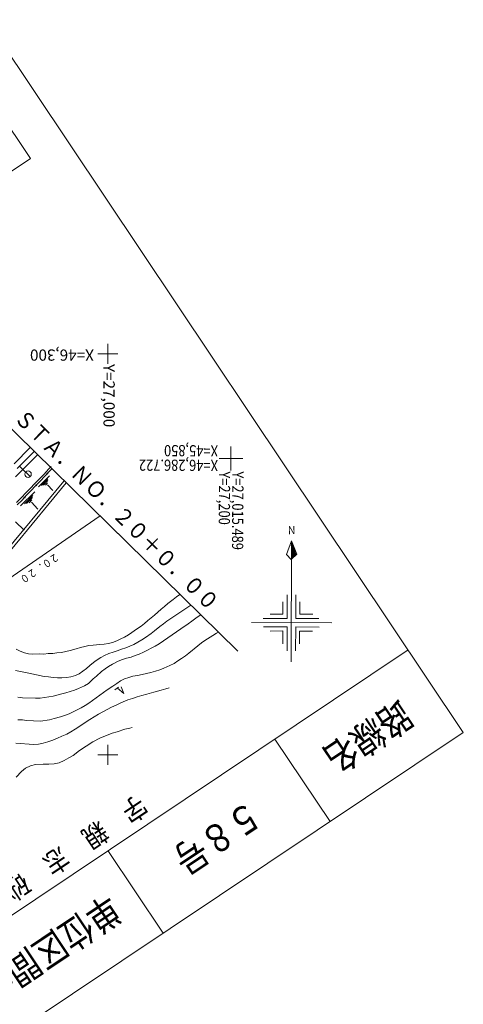
# Model space of a CAD drawing. Extents: x 26746 to 27044, y 46122 to 46406.
# Drawn here: x 26989 to 27044, y 46219 to 46342 of the extents above; entities that cross this region are included whole.
import ezdxf

# ---------------------------------------------------------------- set-up
doc = ezdxf.new("R2010")
doc.units = 0
for name, color, linetype, lineweight in [('\\M+587ED\\M+59698', 3, 'Continuous', 0), ('\\M+5A4BD\\M+5A4CE\\M+5CBFB', 136, 'Continuous', 0), ('\\M+5A5BF\\M+5A5A4\\M+5A5C8\\M+5A5EB', 6, 'Continuous', 0), ('道路平面図', 7, 'Continuous', 5)]:
    doc.layers.add(name, color=color, linetype=linetype, lineweight=lineweight)
doc.styles.add('\\M+5A3CD\\M+5A3D3 \\M+5A5B4\\M+5A5B7\\M+5A5C3\\M+5A5AF', font='MS Gothic.ttf')

msp = doc.modelspace()

# ---------------------------------------------------------------- linework, layer by layer
at = {"layer": '\\M+587ED\\M+59698', "linetype": 'Continuous', "lineweight": 13}
for p, q in [((26941.59, 46406.34), (27044.31, 46252.78)), ((27037.43, 46263.07), (26842.08, 46132.39)), ((27044.31, 46252.78), (26848.96, 46122.11)), ((27027.69, 46241.66), (27020.81, 46251.95)), ((27006.88, 46227.75), (27000, 46238.03))]:
    msp.add_line(p, q, dxfattribs=at)
at = {"layer": '\\M+5A4BD\\M+5A4CE\\M+5CBFB', "linetype": 'Continuous', "lineweight": 13}
for p in [(26978.11, 46342.65), (26973.75, 46313.3)]:
    msp.add_line(p, (26990.33, 46324.39), dxfattribs=at)
at = {"layer": '道路平面図', "linetype": 'Continuous', "lineweight": 13}
for p, q in [((27000, 46301.25), (27000, 46298.75)), ((27001.25, 46300), (26998.75, 46300)), ((27016.18, 46262.94), (26985.04, 46293.5)), ((26990.31, 46288.34), (26988.29, 46286.31)), ((27015.34, 46285.47), (27015.34, 46288.45)), ((26990.8, 46287.84), (26988.68, 46285.72)), ((26991.23, 46287.42), (26989.01, 46285.22)), ((27013.85, 46286.96), (27016.83, 46286.96)), ((26989.02, 46285.94), (26990.35, 46284.69)), ((26992.92, 46285.95), (26992.58, 46285.61)), ((26993, 46285.66), (26992.66, 46285.33)), ((26989.01, 46285.22), (26988.45, 46284.66)), ((26991.47, 46284.42), (26990.88, 46283.84)), ((26991.34, 46283.43), (26992.71, 46284.8)), ((26992.04, 46285.02), (26991.47, 46284.42)), ((26992.12, 46284.74), (26991.54, 46284.13)), ((26992.58, 46285.61), (26992.04, 46285.02)), ((26992.66, 46285.33), (26992.12, 46284.74)), ((26994.5, 46284.15), (26983.68, 46271.08)), ((26994.77, 46283.91), (26983.97, 46270.82)), ((26990.3, 46283.23), (26989.74, 46282.67)), ((26990.88, 46283.84), (26990.3, 46283.23)), ((26990.95, 46283.55), (26990.38, 46282.94)), ((26991.54, 46284.13), (26990.95, 46283.55)), ((26991.71, 46283.6), (26992.52, 46284.41)), ((26991.94, 46283.65), (26992.5, 46284.21)), ((26992.21, 46283.64), (26992.47, 46283.92)), ((26993.14, 46282.98), (26992.44, 46283.68)), ((26989.2, 46282.08), (26988.58, 46281.48)), ((26989.08, 46281.06), (26990.88, 46282.82)), ((26989.74, 46282.67), (26989.2, 46282.08)), ((26989.82, 46282.38), (26989.29, 46281.77)), ((26989.59, 46281.32), (26990.64, 46282.33)), ((26990.38, 46282.94), (26989.82, 46282.38)), ((26989.86, 46281.36), (26990.57, 46282.1)), ((26989.29, 46281.77), (26988.68, 46281.17)), ((26990.17, 46281.41), (26990.51, 46281.79)), ((26991.27, 46280.65), (26990.45, 46281.49)), ((26999.01, 46279.8), (26982.55, 46268.45)), ((26989.53, 46278.02), (26988.46, 46279.07)), ((27022.88, 46276.68), (27022.27, 46275)), ((27022.86, 46261.59), (27022.88, 46276.68)), ((27023.39, 46274.84), (27022.86, 46276.14)), ((27023.44, 46274.88), (27022.87, 46276.3)), ((27022.88, 46276.68), (27023.54, 46275.02)), ((27023.44, 46274.99), (27022.9, 46276.47)), ((27023.32, 46274.83), (27022.9, 46275.91)), ((27022.27, 46275), (27022.86, 46274.34)), ((27023.2, 46274.68), (27022.87, 46275.51)), ((27023.54, 46275.02), (27022.87, 46274.38)), ((27023.05, 46274.51), (27022.87, 46274.95)), ((27022.92, 46274.42), (27022.87, 46274.61)), ((27023.14, 46274.6), (27022.89, 46275.37)), ((27023.09, 46274.57), (27022.89, 46275.15)), ((27023.28, 46274.73), (27022.9, 46275.68)), ((27023, 46274.47), (27022.92, 46274.76)), ((27008.53, 46269.7), (27008.12, 46269.35)), ((27008.97, 46269.99), (27008.53, 46269.7)), ((27022.35, 46269.94), (27022.33, 46266.99)), ((27023.43, 46269.95), (27023.41, 46267)), ((27007.03, 46268.51), (27006.62, 46268.16)), ((27007.48, 46268.85), (27007.03, 46268.51)), ((27007.36, 46266.66), (27010.34, 46268.66)), ((27008.12, 46269.35), (27007.48, 46268.85)), ((27021.82, 46269.09), (27021.82, 46267.52)), ((27023.94, 46269.08), (27023.92, 46267.53)), ((27005.8, 46267.43), (27005.39, 46267.08)), ((27006.23, 46267.79), (27005.8, 46267.43)), ((27006.62, 46268.16), (27006.23, 46267.79)), ((27011.57, 46267.44), (27011.12, 46267.15)), ((27020.23, 46267.54), (27021.82, 46267.52)), ((27023.92, 46267.53), (27025.53, 46267.55)), ((27004.12, 46266.05), (27003.7, 46265.73)), ((27004.57, 46266.39), (27004.12, 46266.05)), ((27004.98, 46266.73), (27004.57, 46266.39)), ((27005.39, 46267.08), (27004.98, 46266.73)), ((27005.79, 46265.47), (27006.45, 46265.99)), ((27006.45, 46265.99), (27006.91, 46266.33)), ((27006.91, 46266.33), (27007.36, 46266.66)), ((27010.02, 46266.34), (27009.1, 46265.69)), ((27010.44, 46266.66), (27010.02, 46266.34)), ((27011.12, 46267.15), (27010.44, 46266.66)), ((27017.88, 46266.5), (27027.9, 46266.47)), ((27019.36, 46266.99), (27022.33, 46266.99)), ((27026.31, 46266.99), (27023.41, 46267)), ((27002.56, 46264.97), (27002.07, 46264.68)), ((27003.7, 46265.73), (27002.56, 46264.97)), ((27004.67, 46264.61), (27005.38, 46265.12)), ((27005.38, 46265.12), (27005.79, 46265.47)), ((27009.1, 46265.69), (27006.39, 46263.84)), ((27013.06, 46264.87), (27012.08, 46264.26)), ((27013.54, 46265.16), (27013.06, 46264.87)), ((27013.77, 46265.27), (27013.54, 46265.16)), ((27022.35, 46265.95), (27019.4, 46265.97)), ((27020.22, 46265.43), (27021.82, 46265.45)), ((27021.82, 46265.45), (27021.81, 46263.83)), ((27022.36, 46262.95), (27022.35, 46265.95)), ((27023.43, 46265.96), (27023.4, 46262.97)), ((27026.35, 46265.92), (27023.43, 46265.96)), ((27023.88, 46265.4), (27025.49, 46265.42)), ((27023.88, 46265.4), (27023.88, 46263.82)), ((26997.63, 46263.63), (26997.11, 46263.51)), ((26998.15, 46263.68), (26997.63, 46263.63)), ((26999, 46263.76), (26998.15, 46263.68)), ((26999.53, 46263.81), (26999, 46263.76)), ((27000.06, 46263.87), (26999.53, 46263.81)), ((27000.58, 46263.99), (27000.06, 46263.87)), ((27001.12, 46264.19), (27000.58, 46263.99)), ((27001.59, 46264.44), (27001.12, 46264.19)), ((27002.07, 46264.68), (27001.59, 46264.44)), ((27002.23, 46263.32), (27002.72, 46263.54)), ((27002.72, 46263.54), (27003.24, 46263.77)), ((27003.24, 46263.77), (27003.74, 46264.03)), ((27003.74, 46264.03), (27004.23, 46264.32)), ((27004.23, 46264.32), (27004.67, 46264.61)), ((27005.87, 46263.54), (27005.4, 46263.29)), ((27006.39, 46263.84), (27005.87, 46263.54)), ((27011.22, 46263.57), (27010.09, 46262.67)), ((27011.65, 46263.94), (27011.22, 46263.57)), ((27012.08, 46264.26), (27011.65, 46263.94)), ((26989.03, 46262.9), (26988.56, 46263.15)), ((26989.58, 46262.7), (26989.03, 46262.9)), ((26990.1, 46262.59), (26989.58, 46262.7)), ((26990.65, 46262.55), (26990.1, 46262.59)), ((26991.47, 46262.57), (26990.65, 46262.55)), ((26992, 46262.55), (26991.47, 46262.57)), ((26992.56, 46262.62), (26992, 46262.55)), ((26993.12, 46262.62), (26992.56, 46262.62)), ((26993.63, 46262.7), (26993.12, 46262.62)), ((26994.19, 46262.77), (26993.63, 46262.7)), ((26994.75, 46262.88), (26994.19, 46262.77)), ((26995.27, 46263), (26994.75, 46262.88)), ((26996.03, 46263.21), (26995.27, 46263)), ((26996.56, 46263.37), (26996.03, 46263.21)), ((26997.11, 46263.51), (26996.56, 46263.37)), ((26999.11, 46262.14), (26999.58, 46262.38)), ((26999.58, 46262.38), (27000.1, 46262.62)), ((27000.1, 46262.62), (27000.63, 46262.78)), ((27000.63, 46262.78), (27001.16, 46262.95)), ((27001.16, 46262.95), (27001.7, 46263.16)), ((27001.7, 46263.16), (27002.23, 46263.32)), ((27003.39, 46262.37), (27002.9, 46262.19)), ((27003.9, 46262.56), (27003.39, 46262.37)), ((27004.44, 46262.81), (27003.9, 46262.56)), ((27004.94, 46263.03), (27004.44, 46262.81)), ((27005.4, 46263.29), (27004.94, 46263.03)), ((27009.67, 46262.35), (27009.19, 46261.99)), ((27010.09, 46262.67), (27009.67, 46262.35)), ((26997.32, 46260.76), (26997.74, 46261.15)), ((26997.74, 46261.15), (26998.41, 46261.67)), ((26998.41, 46261.67), (26999.11, 46262.14)), ((27000.56, 46261.31), (27000.08, 46261.02)), ((27001.29, 46261.68), (27000.56, 46261.31)), ((27001.8, 46261.87), (27001.29, 46261.68)), ((27002.33, 46262.04), (27001.8, 46261.87)), ((27002.9, 46262.19), (27002.33, 46262.04)), ((27007.71, 46261.12), (27006.95, 46260.8)), ((27008.24, 46261.4), (27007.71, 46261.12)), ((27008.71, 46261.71), (27008.24, 46261.4)), ((27009.19, 46261.99), (27008.71, 46261.71)), ((26988.48, 46260.5), (26990.13, 46260.17)), ((26990.13, 46260.17), (26992.05, 46259.77)), ((26995.38, 46259.73), (26995.93, 46259.87)), ((26995.93, 46259.87), (26996.4, 46260.11)), ((26996.4, 46260.11), (26996.87, 46260.43)), ((26996.87, 46260.43), (26997.32, 46260.76)), ((26999.2, 46260.37), (26998.55, 46259.82)), ((26999.65, 46260.7), (26999.2, 46260.37)), ((27000.08, 46261.02), (26999.65, 46260.7)), ((27003.68, 46259.9), (27003.12, 46259.78)), ((27004.25, 46260.01), (27003.68, 46259.9)), ((27004.81, 46260.12), (27004.25, 46260.01)), ((27005.35, 46260.26), (27004.81, 46260.12)), ((27005.93, 46260.42), (27005.35, 46260.26)), ((27006.45, 46260.58), (27005.93, 46260.42)), ((27006.95, 46260.8), (27006.45, 46260.58)), ((26992.05, 46259.77), (26992.58, 46259.71)), ((26992.58, 46259.71), (26993.15, 46259.64)), ((26993.15, 46259.64), (26993.71, 46259.59)), ((26993.71, 46259.59), (26994.25, 46259.58)), ((26994.25, 46259.58), (26994.82, 46259.62)), ((26994.82, 46259.62), (26995.38, 46259.73)), ((26997.56, 46258.89), (26997.09, 46258.58)), ((26998.16, 46259.45), (26997.56, 46258.89)), ((26998.55, 46259.82), (26998.16, 46259.45)), ((27001.09, 46258.88), (27000.62, 46258.57)), ((27001.56, 46259.2), (27001.09, 46258.88)), ((27002.06, 46259.46), (27001.56, 46259.2)), ((27002.62, 46259.64), (27002.06, 46259.46)), ((27003.12, 46259.78), (27002.62, 46259.64)), ((26994.26, 46257.59), (26993.16, 46257.32)), ((26994.76, 46257.74), (26994.26, 46257.59)), ((26995.29, 46257.9), (26994.76, 46257.74)), ((26995.81, 46258.07), (26995.29, 46257.9)), ((26996.33, 46258.26), (26995.81, 46258.07)), ((26997.09, 46258.58), (26996.33, 46258.26)), ((26998.99, 46257.41), (26998.08, 46256.76)), ((26999.45, 46257.75), (26998.99, 46257.41)), ((26999.9, 46258.09), (26999.45, 46257.75)), ((27000.62, 46258.57), (26999.9, 46258.09)), ((27001.33, 46258.41), (27000.87, 46258.1)), ((27001.97, 46257.63), (27001.18, 46258.3)), ((27001.64, 46258.46), (27001.97, 46257.63)), ((27004.24, 46257.38), (27004.83, 46257.55)), ((27004.83, 46257.55), (27005.74, 46257.82)), ((27005.74, 46257.82), (27006.63, 46258.07)), ((27006.63, 46258.07), (27007.23, 46258.24)), ((27007.23, 46258.24), (27007.63, 46258.36)), ((26989.33, 46257.09), (26988.76, 46257.16)), ((26990.97, 46257.06), (26989.33, 46257.09)), ((26991.56, 46257.07), (26990.97, 46257.06)), ((26992.09, 46257.12), (26991.56, 46257.07)), ((26992.63, 46257.22), (26992.09, 46257.12)), ((26993.16, 46257.32), (26992.63, 46257.22)), ((26997.61, 46256.45), (26997.14, 46256.14)), ((26998.08, 46256.76), (26997.61, 46256.45)), ((27000.46, 46255.95), (27001.02, 46256.17)), ((27001.02, 46256.17), (27001.62, 46256.46)), ((27001.62, 46256.46), (27002.46, 46256.83)), ((27002.46, 46256.83), (27003.04, 46257.03)), ((27003.04, 46257.03), (27003.66, 46257.22)), ((27003.66, 46257.22), (27004.24, 46257.38)), ((26995.16, 46255.11), (26994.59, 46254.89)), ((26995.65, 46255.33), (26995.16, 46255.11)), ((26996.66, 46255.85), (26995.65, 46255.33)), ((26997.14, 46256.14), (26996.66, 46255.85)), ((26998.28, 46254.72), (26998.81, 46255.04)), ((26998.81, 46255.04), (26999.37, 46255.33)), ((26999.37, 46255.33), (27000.46, 46255.95)), ((26989.33, 46254.34), (26988.74, 46254.37)), ((26989.85, 46254.28), (26989.33, 46254.34)), ((26990.72, 46254.22), (26989.85, 46254.28)), ((26991.6, 46254.2), (26990.72, 46254.22)), ((26992.69, 46254.37), (26991.6, 46254.2)), ((26993.28, 46254.5), (26992.69, 46254.37)), ((26994.06, 46254.72), (26993.28, 46254.5)), ((26994.59, 46254.89), (26994.06, 46254.72)), ((26995.92, 46253.18), (26997.74, 46254.4)), ((26997.74, 46254.4), (26998.28, 46254.72)), ((26994.26, 46252.3), (26994.85, 46252.58)), ((26994.85, 46252.58), (26995.38, 46252.86)), ((26995.38, 46252.86), (26995.92, 46253.18)), ((27000.53, 46252.69), (26998.99, 46252.07)), ((27001.13, 46252.86), (27000.53, 46252.69)), ((27002.09, 46253.17), (27001.13, 46252.86)), ((27002.73, 46253.33), (27002.09, 46253.17)), ((27003.03, 46253.38), (27002.73, 46253.33)), ((26988.49, 46251.42), (26990.72, 46251.29)), ((26990.72, 46251.29), (26991.34, 46251.33)), ((26991.34, 46251.33), (26991.92, 46251.46)), ((26991.92, 46251.46), (26992.51, 46251.59)), ((26992.51, 46251.59), (26993.12, 46251.8)), ((26993.12, 46251.8), (26993.71, 46252.05)), ((26993.71, 46252.05), (26994.26, 46252.3)), ((26998.13, 46251.61), (26996.46, 46250.51)), ((26998.99, 46252.07), (26998.13, 46251.61)), ((27000, 46251.25), (27000, 46248.75)), ((26996.46, 46250.51), (26995.65, 46249.92)), ((26991.93, 46248.8), (26990.98, 46248.76)), ((26992.64, 46248.82), (26991.93, 46248.8)), ((26993.28, 46248.87), (26992.64, 46248.82)), ((26993.91, 46248.99), (26993.28, 46248.87)), ((26994.53, 46249.29), (26993.91, 46248.99)), ((26995.11, 46249.6), (26994.53, 46249.29)), ((26995.65, 46249.92), (26995.11, 46249.6)), ((27001.25, 46250), (26998.75, 46250)), ((26989.21, 46247.92), (26988.57, 46247.2)), ((26989.72, 46248.34), (26989.21, 46247.92)), ((26990.32, 46248.63), (26989.72, 46248.34)), ((26990.98, 46248.76), (26990.32, 46248.63))]:
    msp.add_line(p, q, dxfattribs=at)
for centre, radius in [((26990.03, 46285), 0.406), ((26992.44, 46285.1), 0.0625), ((26991.06, 46283.62), 0.0625), ((26989.59, 46282.11), 0.0625)]:
    msp.add_circle(centre, radius, dxfattribs=at)

# ---------------------------------------------------------------- texts
at = {"layer": '\\M+5A5BF\\M+5A5A4\\M+5A5C8\\M+5A5EB', "linetype": 'Continuous', "lineweight": 13, "style": '\\M+5A3CD\\M+5A3D3 \\M+5A5B4\\M+5A5B7\\M+5A5C3\\M+5A5AF', "width": 0.831338}
for s, p in [('路線名', (27036.41, 46256.92)), ('５８号', (27017.69, 46244.4)), ('単位区間名', (27000.1, 46232.64))]:
    msp.add_text(s, height=3.501, rotation=213.78, dxfattribs=at).set_placement(p)
at = {"layer": '道路平面図', "linetype": 'Continuous', "lineweight": 13, "style": '\\M+5A3CD\\M+5A3D3 \\M+5A5B4\\M+5A5B7\\M+5A5C3\\M+5A5AF'}
for s, height, rotation, width, p in [('X=46,300', 1.398, 180, 1, (26998.25, 46300.56)), ('Y=27,000', 1.398, 270, 1, (26999.44, 46298.75)), ('ＳＴＡ．ＮＯ．２０＋０．００', 2, 315.4906, 0.898872, (26988.18, 46291.87)), ('X=45,850', 1.4, 179.7456, 0.843174, (27013.73, 46288.61)), ('X=46,286.722', 1.3983, 179.7456, 0.844687, (27013.73, 46286.79)), ('Y=27,200', 1.4, 269.7583, 0.843174, (27013.84, 46285.35)), ('Y=27,015.489', 1.3983, 269.7583, 0.844687, (27015.51, 46285.35)), ('Ｎ', 1, 1.08, 0.816824, (27022.36, 46277.51)), ('２０．２０', 0.968, 214.3906, 0.84252, (26993.5, 46275.22)), ('字\u3000親\u3000志\u3000砂\u3000良\u3000原', 2.5, 213.6906, 0.857666, (27003.81, 46245.07))]:
    msp.add_text(s, height=height, rotation=rotation, dxfattribs=dict(at, width=width)).set_placement(p)

doc.saveas('drawing.dxf')
